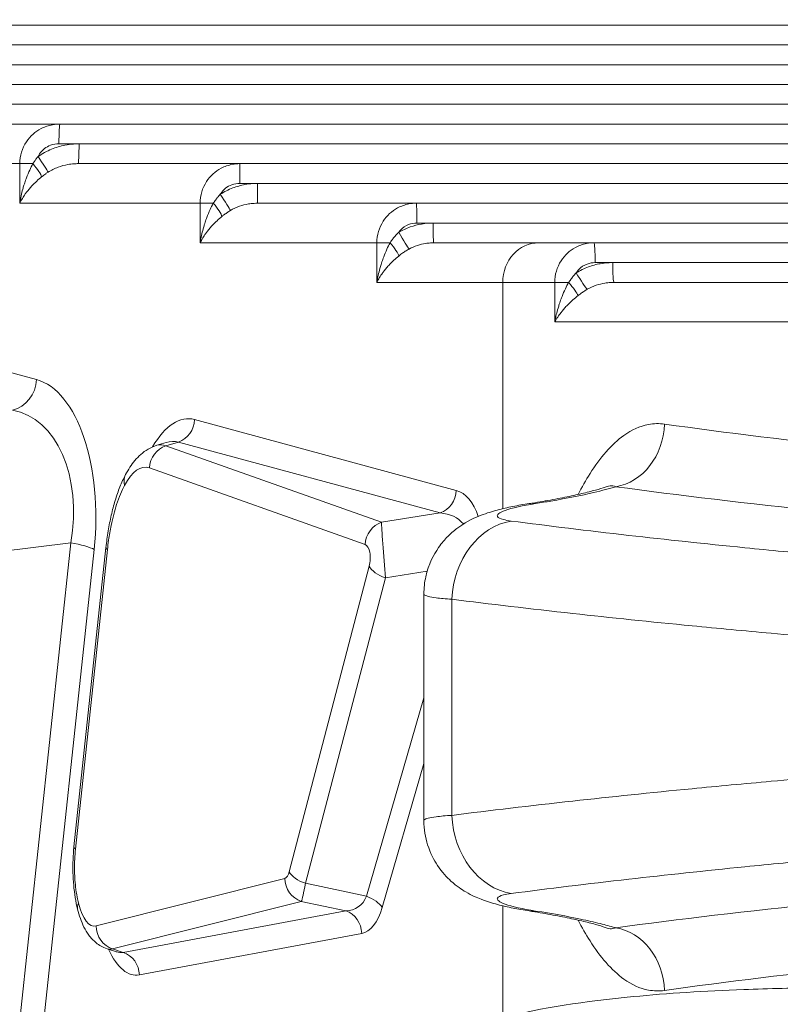
# Model space of a CAD drawing. Units: millimetres. Extents: x 45141 to 57098, y 35337 to 45360.
# Drawn here: x 47523 to 47619, y 38446 to 38570 of the extents above; entities that cross this region are included whole.
import ezdxf

# ---------------------------------------------------------------- set-up
doc = ezdxf.new("R2010")
doc.units = ezdxf.units.MM
doc.styles.get("Standard").update_dxf_attribs({"font": 'arial.ttf'})
doc.dimstyles.new('ISO-25', dxfattribs={"dimtxt": 2.5, "dimasz": 2.5, "dimexe": 1.25, "dimexo": 0.625, "dimtad": 1, "dimtxsty": 'Standard', "dimcen": 2.5, "dimadec": 0, "dimazin": 0, "dimtfac": 1, "dimtmove": 0, "dimatfit": 3, "dimfxl": 1, "dimarcsym": 0})

# ---------------------------------------------------------------- blocks, each defined once
blk = doc.blocks.new('*D41')
at = {"color": 0, "lineweight": -2, "transparency": 16777216}
for p, q in [((45471.15, 44943.98), (45389.9, 44943.98)), ((45391.15, 44843.98), (45391.15, 35438.67)), ((45471.15, 35338.67), (45389.9, 35338.67))]:
    blk.add_line(p, q, dxfattribs=at)
at = {"color": 0, "transparency": 16777216}
for points in [[(45374.48, 44843.98), (45407.82, 44843.98), (45391.15, 44943.98)], [(45374.48, 35438.67), (45407.82, 35438.67), (45391.15, 35338.67)]]:
    blk.add_solid(points, dxfattribs=at)
at = {"layer": 'Defpoints', "color": 0, "transparency": 16777216}
for p in [(47686.63, 44943.98), (45391.15, 35338.67), (47627.06, 35338.67)]:
    blk.add_point(p, dxfattribs=at)
at = {"color": 0, "transparency": 16777216, "insert": (45259.25, 40141.33), "char_height": 180, "attachment_point": 5, "rotation": 90}
blk.add_mtext('960', dxfattribs=at)
blk = doc.blocks.new('*D40')
at = {"color": 0, "lineweight": -2, "transparency": 16777216}
for p, q in [((45528.85, 45029.81), (45528.85, 45111.06)), ((57097.6, 45029.81), (57097.6, 45111.06)), ((45628.85, 45109.81), (56997.6, 45109.81))]:
    blk.add_line(p, q, dxfattribs=at)
at = {"color": 0, "transparency": 16777216}
for points in [[(45628.85, 45126.48), (45628.85, 45093.15), (45528.85, 45109.81)], [(56997.6, 45126.48), (56997.6, 45093.15), (57097.6, 45109.81)]]:
    blk.add_solid(points, dxfattribs=at)
at = {"layer": 'Defpoints', "color": 0, "transparency": 16777216}
for p in [(57097.6, 45109.81), (45528.85, 38312.01), (57097.6, 38312.01)]:
    blk.add_point(p, dxfattribs=at)
at = {"color": 0, "transparency": 16777216, "insert": (51313.22, 45241.72), "char_height": 180, "attachment_point": 5}
blk.add_mtext('1155', dxfattribs=at)

msp = doc.modelspace()

# ---------------------------------------------------------------- linework, layer by layer
at = {"color": 0, "linetype": 'Continuous', "lineweight": 0}
for p, q in [((47458.103, 38569.539), (47668.488, 38569.539)), ((47668.111, 38567.039), (47480.679, 38567.039)), ((47483.619, 38564.539), (47667.551, 38564.539)), ((47671.311, 38562.039), (47505.013, 38562.039)), ((47507.646, 38559.539), (47671.52, 38559.539)), ((47507.385, 38557.039), (47528.376, 38557.039)), ((47679.18, 38557.039), (47528.376, 38557.039)), ((47528.247, 38554.539), (47530.79, 38554.539)), ((47530.79, 38554.539), (47679.824, 38554.539)), ((47523.286, 38552.039), (47499.842, 38552.039)), ((47523.286, 38547.039), (47523.286, 38552.039)), ((47523.286, 38552.039), (47524.962, 38552.039)), ((47530.674, 38552.039), (47551.108, 38552.039)), ((47691.629, 38552.039), (47551.108, 38552.039)), ((47551.097, 38549.539), (47553.356, 38549.539)), ((47553.356, 38549.539), (47692.271, 38549.539)), ((47546.078, 38547.039), (47523.286, 38547.039)), ((47546.078, 38542.039), (47546.078, 38547.039)), ((47546.078, 38547.039), (47547.754, 38547.039)), ((47553.355, 38547.039), (47573.403, 38547.039)), ((47708.722, 38547.039), (47573.403, 38547.039)), ((47573.487, 38544.539), (47575.52, 38544.539)), ((47575.52, 38544.539), (47709.382, 38544.539)), ((47568.42, 38542.039), (47546.078, 38542.039)), ((47568.42, 38537.039), (47568.42, 38542.039)), ((47568.42, 38542.039), (47570.096, 38542.039)), ((47575.613, 38542.039), (47588.889, 38542.039)), ((47595.843, 38542.039), (47588.889, 38542.039)), ((47730.637, 38542.039), (47595.843, 38542.039)), ((47596.008, 38539.539), (47598.22, 38539.539)), ((47598.22, 38539.539), (47731.331, 38539.539)), ((47584.327, 38537.039), (47568.42, 38537.039)), ((47584.327, 38508.457), (47584.327, 38537.039)), ((47584.327, 38537.039), (47590.896, 38537.039)), ((47590.896, 38532.039), (47590.896, 38537.039)), ((47590.896, 38537.039), (47592.657, 38537.039)), ((47626.453, 38537.039), (47598.395, 38537.039)), ((47484.694, 38535.794), (47525.408, 38524.767)), ((47590.896, 38532.039), (47621.545, 38532.039)), ((47545.395, 38519.712), (47578.456, 38510.758)), ((47541.799, 38516.811), (47540.62, 38516.462)), ((47543.368, 38516.873), (47541.76, 38516.398)), ((47541.76, 38516.398), (47569.012, 38506.736)), ((47576.429, 38507.919), (47543.368, 38516.873)), ((47566.925, 38503.938), (47539.674, 38513.6)), ((47569.012, 38506.736), (47576.429, 38507.919)), ((47529.744, 38504.128), (47518.027, 38502.682)), ((47520.716, 38419.648), (47529.744, 38504.128)), ((47534.188, 38503.562), (47530.146, 38465.738)), ((47532.703, 38503.286), (47523.674, 38418.806)), ((47534.375, 38503.284), (47530.333, 38465.46)), ((47557.349, 38462.601), (47567.455, 38501.19)), ((47569.496, 38499.734), (47559.391, 38461.144)), ((47574.784, 38500.577), (47569.496, 38499.734)), ((47574.365, 38497.683), (47574.365, 38469.067)), ((47577.887, 38497.023), (47577.887, 38469.727)), ((47567.11, 38459.501), (47574.365, 38484.555)), ((47574.365, 38476.292), (47569.093, 38458.084)), ((47532.945, 38455.754), (47556.784, 38461.765)), ((47559.391, 38461.144), (47567.11, 38459.501)), ((47558.871, 38458.864), (47535.032, 38452.852)), ((47564.482, 38457.669), (47558.871, 38458.864)), ((47536.382, 38452.423), (47564.482, 38457.669)), ((47584.327, 38444.205), (47584.327, 38458.293)), ((47566.51, 38454.808), (47538.41, 38449.562)), ((47535.528, 38452.49), (47534.33, 38452.871)), ((47535.032, 38452.852), (47536.382, 38452.423))]:
    msp.add_line(p, q, dxfattribs=at)
at = {"color": 0, "linetype": 'Continuous', "lineweight": 0, "extrusion": (0, 0, -1)}
for centre, major_axis, ratio, start_param, end_param in [((47528.376, 38554.539), (0, 2.5), 0.0516767, -1.5707963, 0), ((47524.357, 38552.039), (1.678, -1.853), 0.1817064, -1.4076602, -0.3155973), ((47551.108, 38549.539), (0, 2.5), 0.0045769, -1.5707963, 0), ((47547.15, 38547.039), (1.678, -1.853), 0.1817064, -1.4076602, -0.3155973), ((47575.613, 38544.539), (0, -2.5), 0.0372068, 0, 1.5707963), ((47571.261, 38543.364), (1.269, -2.154), 0.0257319, 0.221938, 1.585954), ((47569.491, 38542.039), (1.678, -1.853), 0.1817064, -1.4076602, -0.3155973), ((47588.889, 38537.039), (0, 5), 0.9123137, -1.5707963, 0), ((47598.395, 38539.539), (0, -2.5), 0.0697689, 0, 1.5707963), ((47593.767, 38538.236), (1.321, -2.123), 0.0531535, 0.2678249, 1.6038526), ((47592.192, 38537.039), (1.662, -1.868), 0.1400409, -1.446809, -0.3590675), ((47521.759, 38524.767), (-1.046, -3.861), 0.9067539, -1.8116196, -0.4647939), ((47523.323, 38505.726), (-1.1, -19.202), 0.4965325, -3.0375569, -1.4718923), ((47544.099, 38501.039), (-0.582, -18.781), 0.4016828, -3.7796685, -3.0463315), ((47542.658, 38519.712), (-0.784, -2.896), 0.9067539, -1.8116196, -0.5520604), ((47542.47, 38513.56), (1.002, 2.828), 0.9251599, -1.8742748, -0.6219067), ((47541.547, 38501.094), (0.504, -15.438), 0.3251927, -3.2261501, -2.999173), ((47539.323, 38511.362), (-2.651, 1.403), 0.7604622, -0.5917451, 0), ((47577.098, 38502.67), (-0.998, -8.158), 0.5578404, -3.0615415, -2.2680381), ((47589.224, 38499.225), (-1.548, 9.88), 0.5095153, 0, 0.1578499), ((47569.721, 38503.898), (1.002, 2.828), 0.9251599, -1.8742748, -0.6219067), ((47586.126, 38497.023), (1.297, 9.916), 0.8216713, -1.6778645, -0.2455402), ((47529.053, 38503.286), (3.977, -0.425), 0.2303789, -1.4208788, -0.4343396), ((47586.126, 38469.727), (1.297, -9.916), 0.8216713, 0.2455402, 1.6778645), ((47560.145, 38462.561), (-2.902, 0.76), 0.5245624, -1.4468342, -0.4394796), ((47559.58, 38461.725), (-0.734, 2.909), 0.9277444, -2.6199744, -1.3275813), ((47559.42, 38463.767), (-0.623, -4.979), 0.0690431, -7.3079512, -6.4672093), ((47533.517, 38458.602), (-2.91, -0.73), 0.5517725, 0, 0.4492985), ((47566.356, 38458.084), (2.882, -0.834), 0.5267562, -1.4603685, -0.502646), ((47563.773, 38454.808), (0.551, -2.949), 0.9096592, -2.677366, -1.4025709), ((47565.619, 38463.03), (0.709, -8.247), 0.4731477, -0.8876289, -0.046887), ((47589.224, 38467.525), (-1.548, -9.88), 0.5095153, -0.1578499, 0), ((47535.741, 38455.714), (-0.734, 2.909), 0.9277444, -2.6199744, -1.3275813), ((47535.592, 38462.963), (-1.004, -10.146), 0.3475703, -0.1242549, 0.0736935), ((47537.905, 38463.098), (0.137, -13.573), 0.3932109, -0.0692012, 0.7149454)]:
    msp.add_ellipse(centre, major_axis=major_axis, ratio=ratio, start_param=start_param, end_param=end_param, dxfattribs=at)
at = {"color": 0, "linetype": 'Continuous', "lineweight": 0}
for centre, major_axis, ratio, start_param, end_param in [((47530.674, 38554.539), (0, -2.5), 0.0464869, 0, 1.5707963), ((47525.467, 38552.932), (1.433, -2.048), 0.0467722, 0.256393, 1.5380735), ((47553.355, 38549.539), (0, -2.5), 0.0003932, 0, 1.5707963), ((47548.612, 38548.171), (1.347, -2.106), 0.0076961, 0.2380003, 1.5658728), ((47573.403, 38544.539), (0, 2.5), 0.0337611, -1.5707963, 0), ((47595.843, 38539.539), (0, 2.5), 0.0663126, -1.5707963, 0), ((47519.674, 38505.726), (2.865, 15.139), 0.66157, -1.5511322, 0.0145324), ((47598.032, 38519.141), (-1.094, -7.925), 0.8418198, 0.2506007, 1.6864604), ((47541.362, 38501.039), (1.658, 15.892), 0.4302279, -0.0511596, 0.1758175), ((47538.751, 38501.134), (0.441, 12.559), 0.3507585, -0.1102192, 0.6259489), ((47575.719, 38510.758), (0.784, 2.896), 0.9067539, -2.5895323, -1.329973), ((47574.361, 38502.67), (5.068, 3.76), 0.7258612, 0.0260621, 0.7093932), ((47569.401, 38501.879), (0.382, -5.002), 0.0151193, -2.9013635, -1.1286709), ((47537.171, 38503.244), (-2.983, 0.319), 0.2303789, 0, 0.3814267), ((47566.605, 38501.919), (0.212, 2.043), 0.4712997, -1.8861018, -0.1134093), ((47570.251, 38501.15), (2.902, -0.76), 0.5245624, -2.702113, -1.6947585), ((47533.129, 38465.42), (-2.983, 0.319), 0.2303789, 0, 0.3814267), ((47556.624, 38463.807), (-0.089, 2.052), 0.4095743, 3.2260743, 4.0668162), ((47532.796, 38463.003), (-0.084, -7.278), 0.3484949, -0.9241839, 0.0919033), ((47562.882, 38463.03), (-3.077, 4.944), 0.6735238, -3.5269579, -2.686216), ((47598.032, 38447.61), (-1.094, 7.925), 0.8418198, -1.6864604, -0.2506007), ((47535.168, 38463.098), (1.103, -10.69), 0.3979904, -0.1716442, 0.0263042), ((47535.673, 38449.562), (-0.551, 2.949), 0.9096592, -1.7390218, -0.4642266)]:
    msp.add_ellipse(centre, major_axis=major_axis, ratio=ratio, start_param=start_param, end_param=end_param, dxfattribs=at)
for points, knots in [([(47523.286, 38552.039), (47523.286, 38553.022), (47523.594, 38553.999), (47524.612, 38555.512), (47525.266, 38556.079), (47526.45, 38556.695), (47526.935, 38556.86), (47527.746, 38557.01), (47528.063, 38557.039), (47528.376, 38557.039)], [-0.41541013, -0.41541013, -0.41541013, -0.41541013, -0.26793954, -0.26793954, -0.13500829, -0.13500829, -0.05192627, -0.05192627, 0, 0, 0, 0]), ([(47525.61, 38552.932), (47526.142, 38553.307), (47526.721, 38553.62), (47527.868, 38554.087), (47528.435, 38554.255), (47529.371, 38554.438), (47529.736, 38554.486), (47530.331, 38554.531), (47530.561, 38554.539), (47530.79, 38554.539)], [0, 0, 0, 0, 0.19634893, 0.19634893, 0.37333951, 0.37333951, 0.48395862, 0.48395862, 0.55309557, 0.55309557, 0.55309557, 0.55309557]), ([(47528.247, 38554.539), (47527.89, 38554.539), (47527.528, 38554.478), (47527.191, 38554.358), (47526.917, 38554.259), (47526.655, 38554.121), (47526.421, 38553.945), (47526.169, 38553.756), (47525.951, 38553.525), (47525.783, 38553.259), (47525.716, 38553.154), (47525.658, 38553.045), (47525.61, 38552.932)], [0, 0, 0, 0, 0.10647377, 0.10647377, 0.10647377, 0.19337904, 0.19337904, 0.19337904, 0.28687024, 0.28687024, 0.28687024, 0.32374436, 0.32374436, 0.32374436, 0.32374436]), ([(47523.286, 38547.039), (47523.337, 38547.347), (47523.398, 38547.656), (47523.529, 38548.243), (47523.598, 38548.521), (47523.721, 38548.969), (47523.771, 38549.14), (47523.857, 38549.417), (47523.891, 38549.523), (47523.995, 38549.839), (47524.069, 38550.048), (47524.273, 38550.588), (47524.409, 38550.915), (47524.683, 38551.51), (47524.819, 38551.78), (47524.962, 38552.039)], [-0.67218996, -0.67218996, -0.67218996, -0.67218996, -0.55287624, -0.55287624, -0.44532585, -0.44532585, -0.37810685, -0.37810685, -0.33609498, -0.33609498, -0.25207123, -0.25207123, -0.11763324, -0.11763324, 0, 0, 0, 0]), ([(47524.962, 38552.039), (47524.984, 38552.073), (47525.006, 38552.107), (47525.065, 38552.196), (47525.103, 38552.253), (47525.204, 38552.402), (47525.271, 38552.498), (47525.424, 38552.704), (47525.512, 38552.817), (47525.61, 38552.932)], [0, 0, 0, 0, 0.01792203, 0.01792203, 0.04659727, 0.04659727, 0.09247767, 0.09247767, 0.14337623, 0.14337623, 0.14337623, 0.14337623]), ([(47530.674, 38552.039), (47530.506, 38552.039), (47530.338, 38552.033), (47529.902, 38552.004), (47529.635, 38551.971), (47528.949, 38551.85), (47528.534, 38551.738), (47527.693, 38551.426), (47527.269, 38551.217), (47526.878, 38550.968)], [-0.55309557, -0.55309557, -0.55309557, -0.55309557, -0.48395862, -0.48395862, -0.37333951, -0.37333951, -0.19634893, -0.19634893, 0, 0, 0, 0]), ([(47546.078, 38547.039), (47546.078, 38548.01), (47546.374, 38548.976), (47547.368, 38550.489), (47548.011, 38551.062), (47549.188, 38551.688), (47549.67, 38551.857), (47550.48, 38552.01), (47550.795, 38552.039), (47551.108, 38552.039)], [-0.41028255, -0.41028255, -0.41028255, -0.41028255, -0.26463225, -0.26463225, -0.13334183, -0.13334183, -0.05128532, -0.05128532, 0, 0, 0, 0]), ([(47526.878, 38550.968), (47526.776, 38550.903), (47526.677, 38550.835), (47526.49, 38550.704), (47526.403, 38550.64), (47526.263, 38550.534), (47526.209, 38550.493), (47526.123, 38550.425), (47526.09, 38550.399), (47526.057, 38550.372)], [-0.14337623, -0.14337623, -0.14337623, -0.14337623, -0.09247767, -0.09247767, -0.04659727, -0.04659727, -0.01792203, -0.01792203, 0, 0, 0, 0]), ([(47526.057, 38550.372), (47525.842, 38550.2), (47525.634, 38550.02), (47525.207, 38549.623), (47524.991, 38549.405), (47524.662, 38549.045), (47524.541, 38548.906), (47524.367, 38548.695), (47524.31, 38548.624), (47524.166, 38548.44), (47524.081, 38548.325), (47523.867, 38548.027), (47523.744, 38547.842), (47523.504, 38547.451), (47523.389, 38547.244), (47523.286, 38547.039)], [0, 0, 0, 0, 0.11763324, 0.11763324, 0.25207123, 0.25207123, 0.33609498, 0.33609498, 0.37810685, 0.37810685, 0.44532585, 0.44532585, 0.55287624, 0.55287624, 0.67218996, 0.67218996, 0.67218996, 0.67218996]), ([(47548.635, 38548.171), (47549.13, 38548.49), (47549.662, 38548.756), (47550.709, 38549.154), (47551.223, 38549.297), (47552.072, 38549.453), (47552.403, 38549.494), (47552.941, 38549.532), (47553.149, 38549.539), (47553.356, 38549.539)], [0, 0, 0, 0, 0.17734231, 0.17734231, 0.33720016, 0.33720016, 0.43711132, 0.43711132, 0.4995558, 0.4995558, 0.4995558, 0.4995558]), ([(47551.097, 38549.539), (47550.754, 38549.539), (47550.404, 38549.48), (47550.08, 38549.363), (47549.796, 38549.261), (47549.526, 38549.114), (47549.287, 38548.927), (47549.054, 38548.744), (47548.852, 38548.523), (47548.694, 38548.271), (47548.674, 38548.239), (47548.654, 38548.205), (47548.635, 38548.171)], [0, 0, 0, 0, 0.10248702, 0.10248702, 0.10248702, 0.19244695, 0.19244695, 0.19244695, 0.2806239, 0.2806239, 0.2806239, 0.29215012, 0.29215012, 0.29215012, 0.29215012]), ([(47547.754, 38547.039), (47547.783, 38547.082), (47547.812, 38547.125), (47547.889, 38547.238), (47547.938, 38547.31), (47548.073, 38547.5), (47548.163, 38547.621), (47548.372, 38547.884), (47548.495, 38548.028), (47548.635, 38548.171)], [0, 0, 0, 0, 0.02323854, 0.02323854, 0.06042022, 0.06042022, 0.11991089, 0.11991089, 0.18590836, 0.18590836, 0.18590836, 0.18590836]), ([(47546.078, 38542.039), (47546.13, 38542.347), (47546.19, 38542.656), (47546.321, 38543.243), (47546.39, 38543.521), (47546.514, 38543.969), (47546.564, 38544.14), (47546.649, 38544.417), (47546.683, 38544.523), (47546.788, 38544.839), (47546.862, 38545.048), (47547.065, 38545.588), (47547.201, 38545.915), (47547.476, 38546.51), (47547.611, 38546.78), (47547.754, 38547.039)], [-0.67219001, -0.67219001, -0.67219001, -0.67219001, -0.55287628, -0.55287628, -0.44532588, -0.44532588, -0.37810688, -0.37810688, -0.336095, -0.336095, -0.25207125, -0.25207125, -0.11763325, -0.11763325, 0, 0, 0, 0]), ([(47553.355, 38547.039), (47553.205, 38547.039), (47553.054, 38547.034), (47552.663, 38547.009), (47552.423, 38546.981), (47551.806, 38546.877), (47551.433, 38546.782), (47550.671, 38546.517), (47550.285, 38546.34), (47549.925, 38546.127)], [-0.4995558, -0.4995558, -0.4995558, -0.4995558, -0.43711132, -0.43711132, -0.33720016, -0.33720016, -0.17734231, -0.17734231, 0, 0, 0, 0]), ([(47568.42, 38542.039), (47568.42, 38543), (47568.709, 38543.965), (47569.686, 38545.476), (47570.321, 38546.052), (47571.489, 38546.684), (47571.97, 38546.854), (47572.776, 38547.009), (47573.091, 38547.039), (47573.403, 38547.039)], [-0.40618186, -0.40618186, -0.40618186, -0.40618186, -0.2619873, -0.2619873, -0.1320091, -0.1320091, -0.05077273, -0.05077273, 0, 0, 0, 0]), ([(47549.925, 38546.127), (47549.791, 38546.048), (47549.659, 38545.965), (47549.414, 38545.799), (47549.3, 38545.717), (47549.117, 38545.581), (47549.047, 38545.528), (47548.935, 38545.44), (47548.892, 38545.406), (47548.85, 38545.372)], [-0.18590836, -0.18590836, -0.18590836, -0.18590836, -0.11991089, -0.11991089, -0.06042022, -0.06042022, -0.02323854, -0.02323854, 0, 0, 0, 0]), ([(47548.85, 38545.372), (47548.634, 38545.2), (47548.426, 38545.02), (47547.999, 38544.623), (47547.783, 38544.405), (47547.454, 38544.045), (47547.333, 38543.906), (47547.16, 38543.695), (47547.103, 38543.624), (47546.959, 38543.44), (47546.873, 38543.325), (47546.659, 38543.027), (47546.536, 38542.842), (47546.296, 38542.451), (47546.181, 38542.244), (47546.078, 38542.039)], [0, 0, 0, 0, 0.11763325, 0.11763325, 0.25207125, 0.25207125, 0.336095, 0.336095, 0.37810688, 0.37810688, 0.44532588, 0.44532588, 0.55287628, 0.55287628, 0.67219001, 0.67219001, 0.67219001, 0.67219001]), ([(47571.187, 38543.364), (47571.648, 38543.637), (47572.14, 38543.867), (47573.105, 38544.209), (47573.574, 38544.331), (47574.35, 38544.465), (47574.652, 38544.501), (47575.143, 38544.533), (47575.332, 38544.539), (47575.52, 38544.539)], [0, 0, 0, 0, 0.16152614, 0.16152614, 0.30712716, 0.30712716, 0.3981278, 0.3981278, 0.4550032, 0.4550032, 0.4550032, 0.4550032]), ([(47573.487, 38544.539), (47573.129, 38544.539), (47572.764, 38544.471), (47572.429, 38544.341), (47572.043, 38544.19), (47571.686, 38543.951), (47571.407, 38543.644), (47571.328, 38543.556), (47571.254, 38543.463), (47571.187, 38543.364)], [0, 0, 0, 0, 0.10718747, 0.10718747, 0.10718747, 0.230918, 0.230918, 0.230918, 0.26624591, 0.26624591, 0.26624591, 0.26624591]), ([(47570.096, 38542.039), (47570.13, 38542.089), (47570.164, 38542.139), (47570.257, 38542.273), (47570.317, 38542.357), (47570.481, 38542.581), (47570.591, 38542.723), (47570.852, 38543.032), (47571.007, 38543.199), (47571.187, 38543.364)], [0, 0, 0, 0, 0.0277633, 0.0277633, 0.07218459, 0.07218459, 0.14325865, 0.14325865, 0.22210644, 0.22210644, 0.22210644, 0.22210644]), ([(47568.42, 38537.039), (47568.472, 38537.347), (47568.532, 38537.656), (47568.663, 38538.243), (47568.732, 38538.521), (47568.856, 38538.969), (47568.906, 38539.14), (47568.991, 38539.417), (47569.025, 38539.523), (47569.13, 38539.839), (47569.203, 38540.048), (47569.407, 38540.588), (47569.543, 38540.915), (47569.817, 38541.51), (47569.953, 38541.78), (47570.096, 38542.039)], [-0.6721885, -0.6721885, -0.6721885, -0.6721885, -0.55287504, -0.55287504, -0.44532488, -0.44532488, -0.37810603, -0.37810603, -0.33609425, -0.33609425, -0.25207069, -0.25207069, -0.11763299, -0.11763299, 0, 0, 0, 0]), ([(47575.613, 38542.039), (47575.477, 38542.039), (47575.341, 38542.035), (47574.987, 38542.013), (47574.77, 38541.99), (47574.21, 38541.9), (47573.872, 38541.819), (47573.175, 38541.591), (47572.82, 38541.438), (47572.487, 38541.256)], [-0.4550032, -0.4550032, -0.4550032, -0.4550032, -0.3981278, -0.3981278, -0.30712716, -0.30712716, -0.16152614, -0.16152614, 0, 0, 0, 0]), ([(47590.896, 38537.039), (47590.896, 38538.005), (47591.187, 38538.974), (47592.161, 38540.485), (47592.793, 38541.059), (47593.951, 38541.687), (47594.426, 38541.856), (47595.223, 38542.01), (47595.534, 38542.039), (47595.843, 38542.039)], [-0.40800991, -0.40800991, -0.40800991, -0.40800991, -0.26316639, -0.26316639, -0.13260322, -0.13260322, -0.05100124, -0.05100124, 0, 0, 0, 0]), ([(47572.487, 38541.256), (47572.324, 38541.167), (47572.165, 38541.071), (47571.869, 38540.878), (47571.731, 38540.783), (47571.511, 38540.621), (47571.428, 38540.558), (47571.293, 38540.454), (47571.242, 38540.413), (47571.191, 38540.372)], [-0.22210644, -0.22210644, -0.22210644, -0.22210644, -0.14325865, -0.14325865, -0.07218459, -0.07218459, -0.0277633, -0.0277633, 0, 0, 0, 0]), ([(47571.191, 38540.372), (47570.976, 38540.2), (47570.768, 38540.02), (47570.341, 38539.623), (47570.125, 38539.405), (47569.796, 38539.045), (47569.675, 38538.906), (47569.501, 38538.695), (47569.445, 38538.624), (47569.3, 38538.44), (47569.215, 38538.326), (47569.001, 38538.027), (47568.878, 38537.842), (47568.638, 38537.451), (47568.523, 38537.244), (47568.42, 38537.039)], [0, 0, 0, 0, 0.11763299, 0.11763299, 0.25207069, 0.25207069, 0.33609425, 0.33609425, 0.37810603, 0.37810603, 0.44532488, 0.44532488, 0.55287504, 0.55287504, 0.6721885, 0.6721885, 0.6721885, 0.6721885]), ([(47593.611, 38538.236), (47594.097, 38538.54), (47594.618, 38538.794), (47595.643, 38539.173), (47596.142, 38539.309), (47596.971, 38539.457), (47597.293, 38539.497), (47597.817, 38539.532), (47598.019, 38539.539), (47598.22, 38539.539)], [-0.48640488, -0.48640488, -0.48640488, -0.48640488, -0.31373115, -0.31373115, -0.15808159, -0.15808159, -0.06080061, -0.06080061, 0, 0, 0, 0]), ([(47596.008, 38539.539), (47595.664, 38539.539), (47595.313, 38539.478), (47594.988, 38539.358), (47594.594, 38539.213), (47594.228, 38538.977), (47593.941, 38538.672), (47593.816, 38538.54), (47593.704, 38538.393), (47593.611, 38538.236)], [0, 0, 0, 0, 0.10326452, 0.10326452, 0.10326452, 0.22870221, 0.22870221, 0.22870221, 0.28304354, 0.28304354, 0.28304354, 0.28304354]), ([(47592.657, 38537.039), (47592.688, 38537.084), (47592.719, 38537.129), (47592.802, 38537.25), (47592.856, 38537.325), (47593.002, 38537.526), (47593.098, 38537.655), (47593.325, 38537.933), (47593.458, 38538.085), (47593.611, 38538.236)], [0, 0, 0, 0, 0.02478969, 0.02478969, 0.0644532, 0.0644532, 0.12791482, 0.12791482, 0.19831755, 0.19831755, 0.19831755, 0.19831755]), ([(47590.896, 38532.039), (47590.954, 38532.347), (47591.02, 38532.656), (47591.163, 38533.243), (47591.237, 38533.521), (47591.369, 38533.968), (47591.422, 38534.14), (47591.513, 38534.416), (47591.549, 38534.522), (47591.659, 38534.838), (47591.736, 38535.047), (47591.949, 38535.587), (47592.09, 38535.915), (47592.373, 38536.51), (47592.512, 38536.78), (47592.657, 38537.039)], [-0.67432816, -0.67432816, -0.67432816, -0.67432816, -0.55463491, -0.55463491, -0.4467424, -0.4467424, -0.37930959, -0.37930959, -0.33716408, -0.33716408, -0.25287306, -0.25287306, -0.11800743, -0.11800743, 0, 0, 0, 0]), ([(47598.395, 38537.039), (47598.247, 38537.039), (47598.099, 38537.034), (47597.713, 38537.011), (47597.477, 38536.984), (47596.868, 38536.885), (47596.502, 38536.795), (47595.749, 38536.542), (47595.367, 38536.373), (47595.011, 38536.17)], [0, 0, 0, 0, 0.06080061, 0.06080061, 0.15808159, 0.15808159, 0.31373115, 0.31373115, 0.48640488, 0.48640488, 0.48640488, 0.48640488]), ([(47595.011, 38536.17), (47594.865, 38536.088), (47594.723, 38536), (47594.456, 38535.825), (47594.332, 38535.739), (47594.132, 38535.594), (47594.056, 38535.538), (47593.934, 38535.445), (47593.887, 38535.409), (47593.84, 38535.372)], [-0.19831755, -0.19831755, -0.19831755, -0.19831755, -0.12791482, -0.12791482, -0.0644532, -0.0644532, -0.02478969, -0.02478969, 0, 0, 0, 0]), ([(47593.84, 38535.372), (47593.618, 38535.2), (47593.402, 38535.02), (47592.956, 38534.623), (47592.729, 38534.405), (47592.382, 38534.045), (47592.254, 38533.905), (47592.069, 38533.694), (47592.008, 38533.624), (47591.854, 38533.439), (47591.762, 38533.325), (47591.532, 38533.027), (47591.399, 38532.842), (47591.137, 38532.451), (47591.011, 38532.244), (47590.896, 38532.039)], [0, 0, 0, 0, 0.11800743, 0.11800743, 0.25287306, 0.25287306, 0.33716408, 0.33716408, 0.37930959, 0.37930959, 0.4467424, 0.4467424, 0.55463491, 0.55463491, 0.67432816, 0.67432816, 0.67432816, 0.67432816]), ([(47593.849, 38510.256), (47594.331, 38511.179), (47594.833, 38512.063), (47596.631, 38514.892), (47598.064, 38516.588), (47600.622, 38518.409), (47601.663, 38518.888), (47603.415, 38519.219), (47604.101, 38519.238), (47604.785, 38519.141)], [-2.4502486, -2.4502486, -2.4502486, -2.4502486, -2.0335209, -2.0335209, -1.0246423, -1.0246423, -0.3940932, -0.3940932, 0, 0, 0, 0]), ([(47604.785, 38519.141), (47612.457, 38518.054), (47621.028, 38517.009), (47638.795, 38515.137), (47647.83, 38514.298), (47663.469, 38513.017), (47669.708, 38512.544), (47680.159, 38511.814), (47684.254, 38511.542), (47688.416, 38511.279)], [-12.4490823, -12.4490823, -12.4490823, -12.4490823, -8.0296581, -8.0296581, -4.0459517, -4.0459517, -1.5561353, -1.5561353, 0, 0, 0, 0]), ([(47540.62, 38516.462), (47540.216, 38516.342), (47539.843, 38516.174), (47539.17, 38515.779), (47538.868, 38515.554), (47538.319, 38515.071), (47538.072, 38514.812), (47537.618, 38514.27), (47537.409, 38513.986), (47537.021, 38513.394), (47536.841, 38513.086), (47536.672, 38512.766)], [0.60351951, 0.60351951, 0.60351951, 0.60351951, 0.70535772, 0.70535772, 0.80719592, 0.80719592, 0.90903412, 0.90903412, 1.01087232, 1.01087232, 1.11271052, 1.11271052, 1.11271052, 1.11271052]), ([(47534.188, 38503.562), (47534.264, 38504.266), (47534.358, 38504.962), (47534.583, 38506.324), (47534.713, 38506.988), (47535.008, 38508.272), (47535.171, 38508.888), (47535.535, 38510.081), (47535.735, 38510.656), (47536.173, 38511.752), (47536.411, 38512.274), (47536.672, 38512.766)], [-1.0051684, -1.0051684, -1.0051684, -1.0051684, -0.8041347, -0.8041347, -0.6031011, -0.6031011, -0.4020674, -0.4020674, -0.2010337, -0.2010337, 0, 0, 0, 0]), ([(47536.527, 38511.402), (47536.166, 38510.72), (47535.831, 38509.906), (47535.272, 38508.181), (47535.04, 38507.292), (47534.723, 38505.741), (47534.616, 38505.121), (47534.469, 38504.091), (47534.419, 38503.689), (47534.375, 38503.284)], [0, 0, 0, 0, 0.3568348, 0.3568348, 0.6784887, 0.6784887, 0.8795224, 0.8795224, 1.0051684, 1.0051684, 1.0051684, 1.0051684]), ([(47597.507, 38511.256), (47597.237, 38511.159), (47596.858, 38511.036), (47595.937, 38510.768), (47595.396, 38510.624), (47594.173, 38510.326), (47593.49, 38510.172), (47592.005, 38509.863), (47591.203, 38509.707), (47589.504, 38509.401), (47588.608, 38509.251), (47587.677, 38509.105)], [-1.7662807, -1.7662807, -1.7662807, -1.7662807, -1.4130246, -1.4130246, -1.0597684, -1.0597684, -0.7065123, -0.7065123, -0.3532561, -0.3532561, 0, 0, 0, 0]), ([(47598.627, 38511.235), (47597.8, 38510.99), (47596.874, 38510.747), (47595.845, 38510.506), (47594.253, 38510.133), (47592.417, 38509.766), (47590.417, 38509.423), (47589.789, 38509.315), (47589.145, 38509.209), (47588.487, 38509.106)], [-1.4483059, -1.4483059, -1.4483059, -1.4483059, -0.9705782, -0.9705782, -0.9705782, -0.2320644, -0.2320644, -0.2320644, 0, 0, 0, 0]), ([(47598.627, 38511.235), (47598.37, 38511.328), (47598.122, 38511.362), (47597.755, 38511.329), (47597.63, 38511.3), (47597.507, 38511.256)], [0, 0, 0, 0, 0.3940932, 0.3940932, 0.61025326, 0.61025326, 0.61025326, 0.61025326]), ([(47684.35, 38503.411), (47680.084, 38503.671), (47675.887, 38503.942), (47665.174, 38504.667), (47658.779, 38505.136), (47642.748, 38506.41), (47633.486, 38507.245), (47615.274, 38509.111), (47606.489, 38510.151), (47598.627, 38511.235)], [0, 0, 0, 0, 1.5561353, 1.5561353, 4.0459517, 4.0459517, 8.0296581, 8.0296581, 12.4490823, 12.4490823, 12.4490823, 12.4490823]), ([(47587.677, 38509.105), (47586.965, 38508.993), (47586.274, 38508.872), (47584.939, 38508.603), (47584.291, 38508.456), (47582.991, 38508.109), (47582.34, 38507.915), (47580.828, 38507.327), (47579.996, 38507.022), (47578.286, 38505.77), (47577.856, 38505.422), (47577.011, 38504.571), (47576.615, 38504.123), (47575.593, 38502.657), (47574.942, 38501.427), (47574.451, 38499.175), (47574.365, 38498.435), (47574.365, 38497.683)], [-1.6436693, -1.6436693, -1.6436693, -1.6436693, -1.4359786, -1.4359786, -1.2282879, -1.2282879, -1.0205972, -1.0205972, -0.8129065, -0.8129065, -0.7528557, -0.7528557, -0.7069594, -0.7069594, -0.6360469, -0.6360469, -0.6052158, -0.6052158, -0.6052158, -0.6052158]), ([(47588.487, 38509.106), (47586.834, 38508.847), (47585.481, 38508.544), (47583.875, 38507.968), (47583.537, 38507.698), (47583.739, 38507.321), (47583.996, 38507.19), (47584.686, 38507.011), (47585.016, 38506.951), (47585.404, 38506.9)], [-1.6436693, -1.6436693, -1.6436693, -1.6436693, -1.0601667, -1.0601667, -0.5341925, -0.5341925, -0.2054587, -0.2054587, 0, 0, 0, 0]), ([(47585.404, 38506.9), (47590.098, 38506.285), (47595.058, 38505.68), (47604.96, 38504.556), (47609.856, 38504.034), (47618.111, 38503.204), (47621.357, 38502.89), (47626.743, 38502.386), (47628.841, 38502.195), (47630.963, 38502.005)], [-7.0037018, -7.0037018, -7.0037018, -7.0037018, -4.5173876, -4.5173876, -2.2762031, -2.2762031, -0.8754627, -0.8754627, 0, 0, 0, 0]), ([(47577.887, 38497.023), (47577.113, 38497.073), (47576.455, 38497.133), (47575.079, 38497.312), (47574.568, 38497.443), (47574.382, 38497.619), (47574.366, 38497.651), (47574.365, 38497.683)], [0, 0, 0, 0, 0.20545866, 0.20545866, 0.53419252, 0.53419252, 0.60521581, 0.60521581, 0.60521581, 0.60521581]), ([(47624.73, 38492.153), (47622.547, 38492.341), (47620.39, 38492.532), (47614.853, 38493.032), (47611.514, 38493.344), (47603.027, 38494.169), (47597.993, 38494.689), (47587.812, 38495.808), (47582.712, 38496.41), (47577.887, 38497.023)], [0, 0, 0, 0, 0.8754627, 0.8754627, 2.2762031, 2.2762031, 4.5173876, 4.5173876, 7.0037018, 7.0037018, 7.0037018, 7.0037018]), ([(47577.887, 38469.727), (47582.712, 38470.34), (47587.812, 38470.942), (47597.993, 38472.061), (47603.027, 38472.581), (47611.514, 38473.406), (47614.853, 38473.718), (47620.39, 38474.218), (47622.547, 38474.409), (47624.73, 38474.597)], [0, 0, 0, 0, 2.4863141, 2.4863141, 4.7274987, 4.7274987, 6.1282391, 6.1282391, 7.0037018, 7.0037018, 7.0037018, 7.0037018]), ([(47574.365, 38469.067), (47574.366, 38469.099), (47574.382, 38469.131), (47574.568, 38469.307), (47575.079, 38469.438), (47576.455, 38469.617), (47577.113, 38469.677), (47577.887, 38469.727)], [1.03845363, 1.03845363, 1.03845363, 1.03845363, 1.10947686, 1.10947686, 1.43821075, 1.43821075, 1.64366942, 1.64366942, 1.64366942, 1.64366942]), ([(47574.365, 38469.067), (47574.365, 38467.97), (47574.551, 38466.906), (47575.171, 38464.944), (47575.624, 38464.089), (47576.673, 38462.503), (47577.266, 38461.891), (47578.532, 38460.743), (47579.139, 38460.355), (47580.447, 38459.589), (47581.053, 38459.335), (47582.359, 38458.829), (47583.01, 38458.635), (47584.309, 38458.29), (47584.958, 38458.143), (47586.287, 38457.876), (47586.972, 38457.756), (47587.677, 38457.645)], [-1.0384536, -1.0384536, -1.0384536, -1.0384536, -0.9934888, -0.9934888, -0.9420685, -0.9420685, -0.8734084, -0.8734084, -0.7734771, -0.7734771, -0.6210873, -0.6210873, -0.4133965, -0.4133965, -0.2057058, -0.2057058, 0, 0, 0, 0]), ([(47530.607, 38457.872), (47530.488, 38458.347), (47530.387, 38458.84), (47530.222, 38459.855), (47530.157, 38460.375), (47530.062, 38461.427), (47530.031, 38461.96), (47530.004, 38463.042), (47530.008, 38463.589), (47530.051, 38464.673), (47530.089, 38465.209), (47530.146, 38465.738)], [-0.71282924, -0.71282924, -0.71282924, -0.71282924, -0.5702634, -0.5702634, -0.42769755, -0.42769755, -0.2851317, -0.2851317, -0.14256585, -0.14256585, 0, 0, 0, 0]), ([(47530.333, 38465.46), (47530.246, 38464.643), (47530.206, 38463.789), (47530.223, 38462.172), (47530.27, 38461.421), (47530.407, 38460.248), (47530.474, 38459.81), (47530.605, 38459.134), (47530.661, 38458.882), (47530.721, 38458.642)], [0, 0, 0, 0, 0.25305438, 0.25305438, 0.48115974, 0.48115974, 0.62372559, 0.62372559, 0.71282924, 0.71282924, 0.71282924, 0.71282924]), ([(47630.963, 38464.745), (47628.841, 38464.555), (47626.743, 38464.364), (47621.357, 38463.861), (47618.111, 38463.546), (47609.856, 38462.716), (47604.96, 38462.194), (47595.058, 38461.07), (47590.098, 38460.465), (47585.404, 38459.85)], [-7.0037018, -7.0037018, -7.0037018, -7.0037018, -6.1282391, -6.1282391, -4.7274987, -4.7274987, -2.4863141, -2.4863141, 0, 0, 0, 0]), ([(47598.627, 38455.515), (47606.489, 38456.599), (47615.274, 38457.64), (47633.486, 38459.505), (47642.748, 38460.34), (47658.779, 38461.614), (47665.174, 38462.083), (47675.887, 38462.809), (47680.084, 38463.079), (47684.35, 38463.339)], [0, 0, 0, 0, 4.4194242, 4.4194242, 8.4031305, 8.4031305, 10.892947, 10.892947, 12.4490823, 12.4490823, 12.4490823, 12.4490823]), ([(47585.404, 38459.85), (47585.016, 38459.799), (47584.686, 38459.739), (47583.996, 38459.56), (47583.739, 38459.429), (47583.537, 38459.052), (47583.875, 38458.782), (47585.481, 38458.206), (47586.834, 38457.903), (47588.487, 38457.644)], [-1.6436694, -1.6436694, -1.6436694, -1.6436694, -1.4382107, -1.4382107, -1.1094769, -1.1094769, -0.5835026, -0.5835026, 0, 0, 0, 0]), ([(47530.607, 38457.872), (47530.707, 38457.473), (47530.821, 38457.087), (47531.086, 38456.337), (47531.236, 38455.975), (47531.587, 38455.27), (47531.788, 38454.928), (47532.28, 38454.259), (47532.571, 38453.931), (47533.317, 38453.325), (47533.779, 38453.046), (47534.33, 38452.871)], [-1.00991996, -1.00991996, -1.00991996, -1.00991996, -0.84629219, -0.84629219, -0.68266443, -0.68266443, -0.51903667, -0.51903667, -0.3554089, -0.3554089, -0.19178114, -0.19178114, -0.19178114, -0.19178114]), ([(47597.507, 38455.494), (47597.237, 38455.591), (47596.858, 38455.714), (47595.937, 38455.982), (47595.396, 38456.126), (47594.173, 38456.424), (47593.49, 38456.578), (47592.005, 38456.887), (47591.203, 38457.043), (47589.504, 38457.349), (47588.608, 38457.499), (47587.677, 38457.645)], [0.5310721, 0.5310721, 0.5310721, 0.5310721, 0.8843282, 0.8843282, 1.2375844, 1.2375844, 1.5908405, 1.5908405, 1.9440966, 1.9440966, 2.2973528, 2.2973528, 2.2973528, 2.2973528]), ([(47588.487, 38457.644), (47590.539, 38457.322), (47592.462, 38456.975), (47594.173, 38456.615), (47595.059, 38456.429), (47595.887, 38456.24), (47596.652, 38456.05), (47597.308, 38455.887), (47597.917, 38455.723), (47598.482, 38455.558), (47598.531, 38455.544), (47598.579, 38455.529), (47598.627, 38455.515)], [-2.2973528, -2.2973528, -2.2973528, -2.2973528, -1.5731999, -1.5731999, -1.5731999, -1.1985507, -1.1985507, -1.1985507, -0.8767672, -0.8767672, -0.8767672, -0.849047, -0.849047, -0.849047, -0.849047]), ([(47604.785, 38447.61), (47604.101, 38447.513), (47603.415, 38447.531), (47601.663, 38447.862), (47600.622, 38448.341), (47598.064, 38450.162), (47596.631, 38451.858), (47594.833, 38454.687), (47594.331, 38455.571), (47593.849, 38456.494)], [-3.150979, -3.150979, -3.150979, -3.150979, -2.7568858, -2.7568858, -2.1263367, -2.1263367, -1.1174582, -1.1174582, -0.7007304, -0.7007304, -0.7007304, -0.7007304]), ([(47597.507, 38455.494), (47597.63, 38455.45), (47597.755, 38455.422), (47598.122, 38455.388), (47598.37, 38455.422), (47598.627, 38455.515)], [2.54072574, 2.54072574, 2.54072574, 2.54072574, 2.75688582, 2.75688582, 3.150979, 3.150979, 3.150979, 3.150979]), ([(47688.416, 38455.472), (47684.254, 38455.209), (47680.159, 38454.936), (47669.708, 38454.206), (47663.469, 38453.734), (47647.83, 38452.453), (47638.795, 38451.614), (47621.028, 38449.741), (47612.457, 38448.697), (47604.785, 38447.61)], [-12.4490823, -12.4490823, -12.4490823, -12.4490823, -10.892947, -10.892947, -8.4031305, -8.4031305, -4.4194242, -4.4194242, 0, 0, 0, 0]), ([(47584.327, 38444.205), (47584.338, 38444.208), (47584.349, 38444.211), (47584.359, 38444.213), (47589.195, 38445.4), (47594.705, 38446.242), (47600.832, 38446.83), (47605.186, 38447.248), (47609.852, 38447.537), (47614.798, 38447.721), (47617.964, 38447.839), (47621.242, 38447.913), (47624.643, 38447.951), (47633.019, 38448.043), (47642.129, 38447.907), (47651.857, 38447.603), (47658.165, 38447.406), (47664.733, 38447.138), (47671.518, 38446.814), (47676.729, 38446.564), (47682.068, 38446.282), (47687.516, 38445.972), (47690.266, 38445.815), (47693.046, 38445.651), (47695.86, 38445.481), (47707.345, 38444.785), (47719.374, 38443.977), (47731.781, 38443.098), (47733.146, 38443.002), (47734.515, 38442.904), (47735.888, 38442.806)], [-0.0072282, -0.0072282, -0.0072282, -0.0072282, 0, 0, 0, 3.2651868, 3.2651868, 3.2651868, 5.5853843, 5.5853843, 5.5853843, 7.0709206, 7.0709206, 7.0709206, 10.7295056, 10.7295056, 10.7295056, 13.1021621, 13.1021621, 13.1021621, 14.9241577, 14.9241577, 14.9241577, 15.844013, 15.844013, 15.844013, 19.5983172, 19.5983172, 19.5983172, 20.0112009, 20.0112009, 20.0112009, 20.0112009])]:
    msp.add_open_spline(points, degree=3, knots=knots, dxfattribs=at)
for points in [[(47597.515, 38511.259), (47597.515, 38511.259), (47597.513, 38511.258), (47597.507, 38511.256)], [(47597.507, 38455.494), (47597.513, 38455.492), (47597.515, 38455.491), (47597.515, 38455.491)], [(47535.528, 38452.49), (47535.571, 38452.476), (47535.592, 38452.464), (47535.593, 38452.464)]]:
    msp.add_open_spline(points, degree=3, dxfattribs=at)

# ---------------------------------------------------------------- dimensions: what is measured, and where the dimension line sits
dim = msp.add_linear_dim(base=(57097.595, 45109.813), p1=(45528.854, 38312.01), p2=(57097.595, 38312.01), text='1155', dimstyle='ISO-25', override={"dimtxt": 180, "dimasz": 100, "dimgap": 40, "dimtad": 2, "dimfxl": 80, "dimfxlon": 1})
dim.commit()
dim.dimension.update_dxf_attribs({"geometry": '*D40', "text_midpoint": (51313.225, 45241.716)})
dim = msp.add_linear_dim(base=(45391.148, 35338.671), p1=(47686.626, 44943.98), p2=(47627.057, 35338.671), angle=90, text='960', dimstyle='ISO-25', override={"dimtxt": 180, "dimasz": 100, "dimgap": 40, "dimtad": 2, "dimfxl": 80, "dimfxlon": 1})
dim.commit()
dim.dimension.update_dxf_attribs({"geometry": '*D41', "text_midpoint": (45259.245, 40141.326)})

doc.saveas('drawing.dxf')
